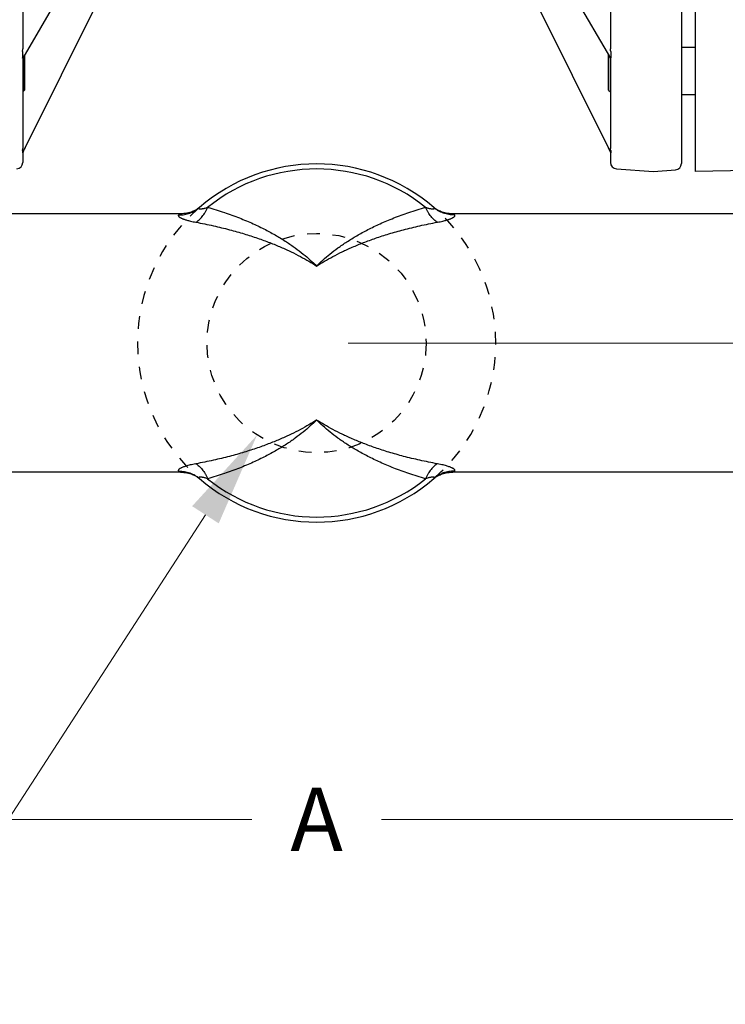
# Model space of a CAD drawing. Units: inches. Extents: x 0 to 84, y 0 to 90.9.
# Drawn here: x 14.5 to 20.1, y 31.1 to 38.9 of the extents above; entities that cross this region are included whole.
import ezdxf

# ---------------------------------------------------------------- set-up
doc = ezdxf.new("R2010")
doc.units = ezdxf.units.IN
doc.header["$MEASUREMENT"] = 0
doc.header["$PDMODE"] = 3
doc.header["$PDSIZE"] = 0.3125
doc.linetypes.add('HIDDEN', pattern=[0.2, 0.1, -0.1])
doc.layers.get('0').update_dxf_attribs({"linetype": 'CONTINUOUS'})
doc.layers.get('Defpoints').update_dxf_attribs({"linetype": 'CONTINUOUS'})
doc.layers.add('AXIS', color=7, linetype='CONTINUOUS')
doc.styles.add('Arial', font='ARIALNB.TTF')
doc.dimstyles.new('4 PL', dxfattribs={"dimscale": 4, "dimtxt": 0.125, "dimasz": 0.1875, "dimexe": 0.09375, "dimexo": 0.0625, "dimgap": 0.09, "dimtad": 0, "dimtih": 1, "dimtoh": 1, "dimdec": 3, "dimzin": 4, "dimdsep": 46, "dimtxsty": 'Arial', "dimblk": '_FILLED', "dimcen": 0, "dimclrd": 256, "dimclre": 256, "dimclrt": 256, "dimadec": 0, "dimazin": 1, "dimtp": 0.0001, "dimtm": 0.0001, "dimtfac": 1, "dimtdec": 3, "dimtofl": 0, "dimtmove": 0, "dimatfit": 3, "dimfxl": 1, "dimtolj": 1, "dimtzin": 0, "dimlwd": 0, "dimlwe": 0, "dimarcsym": 0})

# ---------------------------------------------------------------- blocks, each defined once
blk = doc.blocks.new('_FILLED')
at = {"color": 0, "linetype": 'ByBlock'}
blk.add_solid([(0, 0), (-1, 0.167), (-1, -0.167)], dxfattribs=at)
blk = doc.blocks.new('*D6')
at = {"lineweight": 0}
for p, q in [((17.1033, 43.5903), (30.1316, 43.5903)), ((29.7566, 42.8403), (29.7566, 40.6669)), ((29.7566, 34.5601), (29.7566, 39.4299)), ((22.5794, 33.8101), (30.1316, 33.8101))]:
    blk.add_line(p, q, dxfattribs=at)
at = {"layer": 'Defpoints', "color": 0, "lineweight": 0}
for p in [(16.8533, 43.5903), (29.7566, 43.5903), (22.3294, 33.8101)]:
    blk.add_point(p, dxfattribs=at)
at = {"lineweight": 0, "xscale": 0.75, "yscale": 0.75, "zscale": 0.75}
for p, rotation in [((29.7566, 43.5903), 90), ((29.7566, 33.8101), 270)]:
    blk.add_blockref('_FILLED', p, dxfattribs=dict(at, rotation=rotation))
at = {"lineweight": 0, "insert": (29.7566, 40.0484), "char_height": 0.5, "attachment_point": 5, "style": 'Arial'}
blk.add_mtext('\\A1;C', dxfattribs=at)

msp = doc.modelspace()

# ---------------------------------------------------------------- linework, layer by layer
at = {"linetype": 'Continuous'}
for p, q in [((19.8433, 37.6643), (19.8433, 48.0243)), ((19.8433, 38.6434), (19.7333, 38.6434)), ((14.5483, 38.3063), (14.5483, 38.5854)), ((19.1583, 38.3063), (19.1583, 38.5854)), ((19.8433, 38.2684), (19.7333, 38.2684)), ((20.2986, 37.6722), (19.8433, 37.6643)), ((15.9284, 37.3795), (15.9214, 37.3736)), ((15.9284, 37.3795), (15.9284, 37.3795)), ((17.7783, 37.3795), (17.7783, 37.3795)), ((17.7851, 37.3739), (17.7783, 37.3795)), ((15.7826, 37.3301), (12.9832, 37.3301)), ((15.7931, 37.3303), (15.7828, 37.3301)), ((15.8058, 37.3311), (15.7931, 37.3303)), ((15.8181, 37.3326), (15.8058, 37.3311)), ((15.83, 37.3346), (15.8181, 37.3326)), ((15.8413, 37.3371), (15.83, 37.3346)), ((15.852, 37.3399), (15.8413, 37.3371)), ((15.862, 37.343), (15.852, 37.3399)), ((15.8711, 37.3463), (15.862, 37.343)), ((15.8792, 37.3496), (15.8711, 37.3463)), ((15.8862, 37.3527), (15.8792, 37.3496)), ((15.8922, 37.3555), (15.8862, 37.3527)), ((15.8973, 37.3582), (15.8922, 37.3555)), ((15.9018, 37.3606), (15.8973, 37.3582)), ((15.9056, 37.3628), (15.9018, 37.3606)), ((15.9087, 37.3647), (15.9056, 37.3628)), ((15.9112, 37.3662), (15.9087, 37.3647)), ((15.913, 37.3673), (15.9112, 37.3662)), ((15.9143, 37.3682), (15.913, 37.3673)), ((15.9214, 37.3736), (15.9138, 37.3678)), ((17.7929, 37.3678), (17.7851, 37.3739)), ((17.7925, 37.3681), (17.7924, 37.3682)), ((17.7937, 37.3674), (17.7925, 37.3681)), ((17.7955, 37.3662), (17.7937, 37.3674)), ((17.7979, 37.3647), (17.7955, 37.3662)), ((17.8011, 37.3628), (17.7979, 37.3647)), ((17.8049, 37.3606), (17.8011, 37.3628)), ((17.8093, 37.3582), (17.8049, 37.3606)), ((17.8144, 37.3556), (17.8093, 37.3582)), ((17.8205, 37.3527), (17.8144, 37.3556)), ((17.8275, 37.3496), (17.8205, 37.3527)), ((17.8356, 37.3463), (17.8275, 37.3496)), ((17.8446, 37.3431), (17.8356, 37.3463)), ((17.8546, 37.3399), (17.8446, 37.3431)), ((17.8653, 37.3371), (17.8546, 37.3399)), ((17.8767, 37.3346), (17.8653, 37.3371)), ((17.8886, 37.3326), (17.8767, 37.3346)), ((17.9009, 37.3311), (17.8886, 37.3326)), ((17.9135, 37.3303), (17.9009, 37.3311)), ((17.9239, 37.3301), (17.9135, 37.3303)), ((20.7235, 37.3301), (17.9241, 37.3301)), ((15.7826, 35.2901), (13.5145, 35.2901)), ((15.7828, 35.2901), (15.7931, 35.2899)), ((15.7931, 35.2899), (15.8058, 35.289)), ((15.8058, 35.289), (15.8181, 35.2876)), ((15.8181, 35.2876), (15.83, 35.2856)), ((15.83, 35.2856), (15.8414, 35.2831)), ((15.8414, 35.2831), (15.8521, 35.2802)), ((15.8521, 35.2802), (15.8621, 35.2771)), ((17.8447, 35.2771), (17.8546, 35.2803)), ((17.8546, 35.2803), (17.8654, 35.2831)), ((17.8654, 35.2831), (17.8767, 35.2856)), ((17.8767, 35.2856), (17.8886, 35.2876)), ((17.8886, 35.2876), (17.9009, 35.289)), ((17.9009, 35.289), (17.9136, 35.2899)), ((17.9136, 35.2899), (17.9239, 35.2901)), ((20.1922, 35.2901), (17.9241, 35.2901)), ((15.8621, 35.2771), (15.8712, 35.2738)), ((15.8712, 35.2738), (15.8792, 35.2706)), ((15.8792, 35.2706), (15.8862, 35.2675)), ((15.8862, 35.2675), (15.8923, 35.2646)), ((15.8923, 35.2646), (15.8974, 35.262)), ((15.8974, 35.262), (15.9018, 35.2595)), ((15.9018, 35.2595), (15.9056, 35.2574)), ((15.9056, 35.2574), (15.9088, 35.2555)), ((15.9088, 35.2555), (15.9112, 35.254)), ((15.9112, 35.254), (15.913, 35.2528)), ((15.913, 35.2528), (15.9142, 35.252)), ((15.9138, 35.2523), (15.9216, 35.2463)), ((15.9142, 35.252), (15.9143, 35.2519)), ((15.9216, 35.2463), (15.9284, 35.2407)), ((17.7783, 35.2407), (17.7853, 35.2465)), ((17.7853, 35.2465), (17.7929, 35.2523)), ((17.7924, 35.2519), (17.7937, 35.2528)), ((17.7937, 35.2528), (17.7955, 35.254)), ((17.7955, 35.254), (17.798, 35.2555)), ((17.798, 35.2555), (17.8011, 35.2574)), ((17.8011, 35.2574), (17.8049, 35.2596)), ((17.8049, 35.2596), (17.8093, 35.262)), ((17.8093, 35.262), (17.8145, 35.2646)), ((17.8145, 35.2646), (17.8205, 35.2675)), ((17.8205, 35.2675), (17.8275, 35.2706)), ((17.8275, 35.2706), (17.8356, 35.2739)), ((17.8356, 35.2739), (17.8447, 35.2771))]:
    msp.add_line(p, q, dxfattribs=at)
at = {"lineweight": 0}
for p, q in [((17.1033, 36.3101), (28.0681, 36.3101)), ((13.4739, 31.091), (15.9756, 34.9545)), ((8.8735, 32.5505), (16.341, 32.5505)), ((24.8331, 32.5505), (17.3657, 32.5505))]:
    msp.add_line(p, q, dxfattribs=at)
at = {"linetype": 'HIDDEN'}
msp.add_circle((16.8533, 36.3101), 0.865, dxfattribs=at)
at = {"linetype": 'Continuous'}
for radius, start, end in [(1.4139, 49.14395, 130.85605), (1.3735, 51.22276, 128.77724), (1.4139, 229.14421, 310.85579), (1.3735, 231.22276, 308.77724)]:
    msp.add_arc((16.8533, 36.3101), radius, start, end, dxfattribs=at)
at = {"linetype": 'HIDDEN'}
for start, end in [(130.85899, 229.13379), (310.86621, 49.14101)]:
    msp.add_arc((16.8533, 36.3101), 1.4139, start, end, dxfattribs=at)
at = {"linetype": 'Continuous'}
for points, knots in [([(15.8998, 37.2633), (15.9043, 37.2658), (15.9132, 37.2716), (15.9259, 37.282), (15.9384, 37.2943), (15.9505, 37.3085), (15.9622, 37.3244), (15.9733, 37.3419), (15.9837, 37.3608), (15.9901, 37.374), (15.9931, 37.3809)], [0, 0, 0, 0, 0.0152893, 0.0316974, 0.0492474, 0.0679203, 0.0876625, 0.1083924, 0.1300057, 0.1523796, 0.1523796, 0.1523796, 0.1523796]), ([(15.9284, 37.3795), (15.9278, 37.379), (15.9266, 37.3779), (15.9251, 37.3762), (15.924, 37.3744), (15.9235, 37.3727), (15.9239, 37.3713), (15.925, 37.3702), (15.9265, 37.3694), (15.9287, 37.3689), (15.9314, 37.3685), (15.9347, 37.3684), (15.9385, 37.3686), (15.9428, 37.369), (15.9478, 37.3696), (15.9537, 37.3706), (15.961, 37.3721), (15.9699, 37.3743), (15.9808, 37.3772), (15.9888, 37.3795), (15.9931, 37.3809)], [0, 0, 0, 0, 0.00215668, 0.00483434, 0.00691387, 0.00849803, 0.00982803, 0.01120798, 0.01288507, 0.0150564, 0.01780267, 0.02109643, 0.02490056, 0.02919111, 0.03411616, 0.03998594, 0.0472213, 0.05630348, 0.06756254, 0.08116776, 0.08116776, 0.08116776, 0.08116776]), ([(15.9931, 37.3809), (16.0374, 37.3685), (16.1219, 37.3426), (16.2416, 37.2991), (16.3496, 37.2536), (16.4469, 37.2067), (16.5343, 37.159), (16.613, 37.1108), (16.6836, 37.0624), (16.7467, 37.0142), (16.8028, 36.9665), (16.8372, 36.9339), (16.8533, 36.9178)], [0, 0, 0, 0, 0.1379608, 0.265015, 0.3818596, 0.4893786, 0.58875, 0.6806843, 0.7660796, 0.8452841, 0.9187744, 0.9871997, 0.9871997, 0.9871997, 0.9871997]), ([(16.8533, 36.9178), (16.8695, 36.9339), (16.9038, 36.9664), (16.96, 37.0142), (17.023, 37.0624), (17.0936, 37.1107), (17.1723, 37.159), (17.2597, 37.2067), (17.3569, 37.2535), (17.4648, 37.299), (17.5846, 37.3425), (17.6692, 37.3684), (17.7136, 37.3809)], [0, 0, 0, 0, 0.0684719, 0.1418221, 0.2209067, 0.306382, 0.3983684, 0.4977699, 0.6051953, 0.7218914, 0.8488913, 0.9871997, 0.9871997, 0.9871997, 0.9871997]), ([(17.8068, 37.2633), (17.8024, 37.2658), (17.7935, 37.2716), (17.7808, 37.282), (17.7683, 37.2943), (17.7561, 37.3085), (17.7445, 37.3244), (17.7334, 37.3419), (17.723, 37.3608), (17.7166, 37.374), (17.7136, 37.3809)], [0, 0, 0, 0, 0.0152893, 0.0316974, 0.0492474, 0.0679203, 0.0876625, 0.1083924, 0.1300056, 0.1523796, 0.1523796, 0.1523796, 0.1523796]), ([(17.7136, 37.3809), (17.7179, 37.3795), (17.7258, 37.3772), (17.7368, 37.3743), (17.7457, 37.3721), (17.753, 37.3706), (17.7589, 37.3696), (17.7639, 37.369), (17.7682, 37.3686), (17.772, 37.3684), (17.7753, 37.3685), (17.778, 37.3689), (17.7801, 37.3694), (17.7817, 37.3702), (17.7828, 37.3713), (17.7832, 37.3727), (17.7827, 37.3744), (17.7816, 37.3762), (17.7801, 37.3779), (17.7789, 37.379), (17.7783, 37.3795)], [0, 0, 0, 0, 0.01360521, 0.02486427, 0.03394644, 0.04118181, 0.04705158, 0.05197664, 0.05626719, 0.06007132, 0.06336508, 0.06611135, 0.06828268, 0.06995977, 0.07133971, 0.07266972, 0.07425387, 0.07633341, 0.07901107, 0.08116776, 0.08116776, 0.08116776, 0.08116776]), ([(15.7658, 37.3215), (15.7648, 37.3209), (15.7631, 37.3196), (15.7613, 37.3171), (15.7611, 37.3141), (15.7624, 37.3112), (15.7648, 37.3083), (15.768, 37.3054), (15.7723, 37.3025), (15.7775, 37.2994), (15.7838, 37.2961), (15.7911, 37.2929), (15.7991, 37.2896), (15.808, 37.2863), (15.8179, 37.283), (15.8293, 37.2795), (15.8429, 37.2758), (15.8591, 37.2717), (15.8784, 37.2674), (15.8924, 37.2647), (15.8998, 37.2633)], [0, 0, 0, 0, 0.0035086, 0.0063639, 0.0090212, 0.0120407, 0.0157032, 0.0200278, 0.0251139, 0.031212, 0.0383448, 0.0463318, 0.0550339, 0.0643722, 0.0746274, 0.0863504, 0.1002134, 0.116885, 0.1366597, 0.1594694, 0.1594694, 0.1594694, 0.1594694]), ([(15.7658, 37.3215), (15.7733, 37.3213), (15.7881, 37.3216), (15.8103, 37.3242), (15.8321, 37.3287), (15.8533, 37.3353), (15.8738, 37.3438), (15.8935, 37.3541), (15.9059, 37.3621), (15.9119, 37.3664)], [0, 0, 0, 0, 0.0223061, 0.0445686, 0.0667922, 0.0889827, 0.1111471, 0.1332932, 0.1554296, 0.1554296, 0.1554296, 0.1554296]), ([(15.7828, 37.3301), (15.7824, 37.3301), (15.7809, 37.3296), (15.7776, 37.3281), (15.7723, 37.3253), (15.7682, 37.3229), (15.7658, 37.3215)], [0, 0, 0, 0, 0.00113385, 0.00482072, 0.01081574, 0.01911, 0.01911, 0.01911, 0.01911]), ([(17.9409, 37.3215), (17.9334, 37.3213), (17.9185, 37.3216), (17.8964, 37.3242), (17.8746, 37.3287), (17.8534, 37.3353), (17.8329, 37.3438), (17.8132, 37.3541), (17.8002, 37.3626), (17.7935, 37.3674), (17.7929, 37.3678)], [0, 0, 0, 0, 0.0223061, 0.0445686, 0.0667922, 0.0889827, 0.1111471, 0.1332932, 0.1554296, 0.1578097, 0.1578097, 0.1578097, 0.1578097]), ([(17.8068, 37.2633), (17.8143, 37.2647), (17.8283, 37.2674), (17.8475, 37.2717), (17.8638, 37.2758), (17.8774, 37.2795), (17.8888, 37.283), (17.8987, 37.2863), (17.9076, 37.2896), (17.9156, 37.2929), (17.9228, 37.2961), (17.9291, 37.2994), (17.9344, 37.3025), (17.9386, 37.3054), (17.9419, 37.3083), (17.9443, 37.3112), (17.9456, 37.3141), (17.9454, 37.3171), (17.9436, 37.3196), (17.9419, 37.3209), (17.9409, 37.3215)], [0, 0, 0, 0, 0.0228098, 0.0425844, 0.059256, 0.0731191, 0.0848421, 0.0950972, 0.1044355, 0.1131377, 0.1211246, 0.1282574, 0.1343556, 0.1394417, 0.1437663, 0.1474288, 0.1504482, 0.1531056, 0.1559608, 0.1594694, 0.1594694, 0.1594694, 0.1594694]), ([(17.9409, 37.3215), (17.9385, 37.3229), (17.9344, 37.3253), (17.9291, 37.3281), (17.9258, 37.3296), (17.9242, 37.3301), (17.9239, 37.3301)], [0, 0, 0, 0, 0.00829316, 0.01428778, 0.01797497, 0.01911006, 0.01911006, 0.01911006, 0.01911006]), ([(15.8998, 37.2633), (15.9464, 37.2548), (16.0356, 37.2369), (16.163, 37.2061), (16.2792, 37.1734), (16.3851, 37.1392), (16.4817, 37.1039), (16.57, 37.0678), (16.6506, 37.031), (16.7242, 36.9939), (16.7912, 36.9565), (16.8333, 36.9307), (16.8533, 36.9178)], [0, 0, 0, 0, 0.141997, 0.272828, 0.393213, 0.504072, 0.606635, 0.701655, 0.790082, 0.872299, 0.948822, 1.020351, 1.020351, 1.020351, 1.020351]), ([(16.8533, 36.9178), (16.8734, 36.9307), (16.9154, 36.9565), (16.9825, 36.9939), (17.056, 37.031), (17.1366, 37.0677), (17.2249, 37.1038), (17.3215, 37.1391), (17.4273, 37.1733), (17.5434, 37.206), (17.6709, 37.2368), (17.7602, 37.2548), (17.8068, 37.2633)], [0, 0, 0, 0, 0.071577, 0.147955, 0.230048, 0.318558, 0.413632, 0.516226, 0.626989, 0.747221, 0.877996, 1.020351, 1.020351, 1.020351, 1.020351]), ([(16.8533, 35.7024), (16.8333, 35.6895), (16.7912, 35.6636), (16.7242, 35.6263), (16.6506, 35.5891), (16.57, 35.5524), (16.4818, 35.5163), (16.3852, 35.481), (16.2793, 35.4468), (16.1631, 35.4141), (16.0356, 35.3833), (15.9464, 35.3653), (15.8998, 35.3568)], [0, 0, 0, 0, 0.071522, 0.148051, 0.23026, 0.318655, 0.41365, 0.516187, 0.62705, 0.747429, 0.878275, 1.020351, 1.020351, 1.020351, 1.020351]), ([(16.8533, 35.7024), (16.8372, 35.6863), (16.8028, 35.6537), (16.7467, 35.606), (16.6836, 35.5577), (16.613, 35.5094), (16.5344, 35.4612), (16.4469, 35.4135), (16.3497, 35.3666), (16.2417, 35.3211), (16.122, 35.2776), (16.0374, 35.2517), (15.9931, 35.2393)], [0, 0, 0, 0, 0.0684188, 0.1419143, 0.2211112, 0.3064758, 0.3983863, 0.4977319, 0.6052541, 0.722093, 0.849162, 0.9871997, 0.9871997, 0.9871997, 0.9871997]), ([(17.7136, 35.2393), (17.6691, 35.2517), (17.5845, 35.2777), (17.4648, 35.3212), (17.3569, 35.3666), (17.2597, 35.4135), (17.1722, 35.4612), (17.0935, 35.5094), (17.023, 35.5578), (16.96, 35.606), (16.9039, 35.6537), (16.8695, 35.6862), (16.8533, 35.7024)], [0, 0, 0, 0, 0.1383668, 0.2653623, 0.3820408, 0.4894643, 0.5888484, 0.6808247, 0.7662848, 0.845365, 0.9187161, 0.9871997, 0.9871997, 0.9871997, 0.9871997]), ([(17.8068, 35.3568), (17.7601, 35.3654), (17.6708, 35.3833), (17.5434, 35.4141), (17.4273, 35.4469), (17.3214, 35.481), (17.2249, 35.5163), (17.1366, 35.5525), (17.056, 35.5892), (16.9825, 35.6263), (16.9155, 35.6636), (16.8734, 35.6894), (16.8533, 35.7024)], [0, 0, 0, 0, 0.142415, 0.273186, 0.393399, 0.50416, 0.606737, 0.701801, 0.790295, 0.872383, 0.948761, 1.020351, 1.020351, 1.020351, 1.020351]), ([(15.8998, 35.3568), (15.8918, 35.3554), (15.8768, 35.3524), (15.8559, 35.3477), (15.8378, 35.3431), (15.8223, 35.3386), (15.809, 35.3342), (15.7978, 35.3301), (15.7883, 35.3261), (15.7806, 35.3224), (15.7742, 35.3189), (15.7692, 35.3156), (15.7654, 35.3125), (15.7627, 35.3095), (15.7612, 35.3065), (15.7612, 35.3034), (15.7629, 35.3006), (15.7648, 35.2993), (15.7658, 35.2987)], [0, 0, 0, 0, 0.0244848, 0.0457927, 0.0643549, 0.08047, 0.0943518, 0.1062526, 0.116398, 0.1249628, 0.1321214, 0.1380437, 0.1429178, 0.1468939, 0.1500925, 0.1528393, 0.1557627, 0.1594599, 0.1594599, 0.1594599, 0.1594599]), ([(15.7658, 35.2987), (15.7733, 35.2989), (15.7881, 35.2985), (15.8103, 35.296), (15.8321, 35.2914), (15.8533, 35.2849), (15.8738, 35.2764), (15.8935, 35.2661), (15.9065, 35.2576), (15.9131, 35.2528), (15.9138, 35.2523)], [0, 0, 0, 0, 0.0223061, 0.0445686, 0.0667922, 0.0889827, 0.1111471, 0.1332932, 0.1554296, 0.1578109, 0.1578109, 0.1578109, 0.1578109]), ([(15.7658, 35.2987), (15.7682, 35.2973), (15.7724, 35.2949), (15.7777, 35.2921), (15.7809, 35.2905), (15.7825, 35.2901), (15.7828, 35.2901)], [0, 0, 0, 0, 0.0083651, 0.01435929, 0.01801629, 0.01910851, 0.01910851, 0.01910851, 0.01910851]), ([(15.8998, 35.3568), (15.9043, 35.3544), (15.9132, 35.3486), (15.9259, 35.3382), (15.9384, 35.3259), (15.9505, 35.3117), (15.9622, 35.2957), (15.9733, 35.2783), (15.9837, 35.2594), (15.9901, 35.2461), (15.9931, 35.2393)], [0, 0, 0, 0, 0.0152893, 0.0316974, 0.0492474, 0.0679203, 0.0876625, 0.1083924, 0.1300056, 0.1523796, 0.1523796, 0.1523796, 0.1523796]), ([(17.8068, 35.3568), (17.8024, 35.3544), (17.7935, 35.3486), (17.7808, 35.3382), (17.7683, 35.3259), (17.7561, 35.3117), (17.7445, 35.2957), (17.7334, 35.2783), (17.723, 35.2594), (17.7166, 35.2461), (17.7136, 35.2393)], [0, 0, 0, 0, 0.0152893, 0.0316974, 0.0492474, 0.0679203, 0.0876625, 0.1083924, 0.1300057, 0.1523796, 0.1523796, 0.1523796, 0.1523796]), ([(17.9409, 35.2987), (17.9334, 35.2989), (17.9185, 35.2985), (17.8964, 35.296), (17.8746, 35.2914), (17.8534, 35.2849), (17.8329, 35.2764), (17.8132, 35.2661), (17.8008, 35.258), (17.7948, 35.2537)], [0, 0, 0, 0, 0.0223061, 0.0445686, 0.0667922, 0.0889827, 0.1111471, 0.1332932, 0.1554296, 0.1554296, 0.1554296, 0.1554296]), ([(17.9409, 35.2987), (17.9419, 35.2993), (17.9437, 35.3006), (17.9455, 35.3034), (17.9455, 35.3065), (17.9439, 35.3095), (17.9413, 35.3125), (17.9375, 35.3156), (17.9325, 35.3189), (17.9261, 35.3224), (17.9183, 35.3261), (17.9089, 35.3301), (17.8977, 35.3342), (17.8844, 35.3386), (17.8689, 35.3431), (17.8508, 35.3477), (17.8299, 35.3524), (17.8149, 35.3554), (17.8068, 35.3568)], [0, 0, 0, 0, 0.0036971, 0.0066205, 0.0093673, 0.0125659, 0.0165421, 0.0214161, 0.0273385, 0.034497, 0.0430618, 0.0532073, 0.065108, 0.0789899, 0.0951049, 0.1136672, 0.134975, 0.1594599, 0.1594599, 0.1594599, 0.1594599]), ([(17.9239, 35.2901), (17.9242, 35.2901), (17.9258, 35.2905), (17.929, 35.2921), (17.9343, 35.2949), (17.9385, 35.2973), (17.9409, 35.2987)], [0, 0, 0, 0, 0.00109105, 0.00474773, 0.01074229, 0.01910845, 0.01910845, 0.01910845, 0.01910845]), ([(15.9931, 35.2393), (15.9885, 35.2407), (15.98, 35.2433), (15.9681, 35.2464), (15.9583, 35.2486), (15.9501, 35.2502), (15.9434, 35.2512), (15.9379, 35.2517), (15.9335, 35.2518), (15.93, 35.2515), (15.9273, 35.251), (15.9254, 35.2503), (15.9241, 35.2492), (15.9235, 35.2477), (15.9239, 35.246), (15.9249, 35.2441), (15.9265, 35.2424), (15.9278, 35.2412), (15.9284, 35.2407)], [0, 0, 0, 0, 0.01458469, 0.02664591, 0.03664404, 0.04489271, 0.05162785, 0.05707935, 0.0614409, 0.06486737, 0.06750608, 0.06950723, 0.07106108, 0.07244506, 0.07402325, 0.07609532, 0.07882161, 0.08116096, 0.08116096, 0.08116096, 0.08116096]), ([(17.7783, 35.2407), (17.7789, 35.2412), (17.7802, 35.2424), (17.7817, 35.2441), (17.7828, 35.246), (17.7832, 35.2477), (17.7826, 35.2492), (17.7813, 35.2503), (17.7794, 35.251), (17.7767, 35.2515), (17.7732, 35.2518), (17.7688, 35.2517), (17.7633, 35.2512), (17.7566, 35.2502), (17.7484, 35.2486), (17.7385, 35.2464), (17.7267, 35.2433), (17.7182, 35.2407), (17.7136, 35.2393)], [0, 0, 0, 0, 0.00233935, 0.00506564, 0.00713771, 0.0087159, 0.01009988, 0.01165374, 0.01365488, 0.01629359, 0.01972006, 0.02408161, 0.02953311, 0.03626825, 0.04451692, 0.05451505, 0.06657627, 0.08116098, 0.08116098, 0.08116098, 0.08116098])]:
    msp.add_open_spline(points, degree=3, knots=knots, dxfattribs=at)
for points in [[(15.9119, 37.3664), (15.9125, 37.3669), (15.9131, 37.3674), (15.9138, 37.3678)], [(17.7948, 35.2537), (17.7942, 35.2533), (17.7935, 35.2528), (17.7929, 35.2523)]]:
    msp.add_open_spline(points, degree=3, dxfattribs=at)
at = {"linetype": 'ByBlock', "lineweight": 0}
msp.add_solid([(16.3832, 35.584), (15.8706, 35.0224), (16.0805, 34.8865)], dxfattribs=at)
at = {"layer": 'AXIS', "linetype": 'Continuous'}
for p, q in [((19.7333, 47.9623), (19.7333, 37.7263)), ((15.4869, 40.1855), (14.533, 38.5593)), ((18.2198, 40.1855), (19.1737, 38.5593)), ((14.5333, 39.9527), (14.5333, 38.6316)), ((19.1733, 39.9527), (19.1733, 38.6316)), ((15.5016, 39.762), (14.5318, 37.8118)), ((18.2051, 39.762), (19.1748, 37.8118)), ((14.5316, 38.6096), (14.5316, 38.5608)), ((14.5333, 38.5607), (14.5333, 37.8457)), ((14.5483, 38.5854), (14.5483, 38.3063)), ((19.1583, 38.5854), (19.1583, 38.3063)), ((19.1733, 38.5607), (19.1733, 37.8457)), ((19.1751, 38.6096), (19.1751, 38.5608)), ((14.5483, 38.3063), (14.5333, 38.2913)), ((19.1583, 38.3063), (19.1733, 38.2913)), ((14.5523, 37.8533), (14.5455, 37.8397)), ((19.1544, 37.8533), (19.1612, 37.8397)), ((14.5316, 37.8289), (14.5316, 37.8117)), ((14.5356, 37.8197), (14.5316, 37.8117)), ((14.5317, 37.8116), (14.5316, 37.8117)), ((14.5318, 37.8118), (14.5317, 37.8116)), ((14.5333, 37.8148), (14.5333, 37.7347)), ((14.5455, 37.8397), (14.5356, 37.8197)), ((19.1612, 37.8397), (19.1711, 37.8197)), ((19.1711, 37.8197), (19.1751, 37.8117)), ((19.1733, 37.8148), (19.1733, 37.7347)), ((19.1748, 37.8118), (19.175, 37.8116)), ((19.175, 37.8116), (19.1751, 37.8117)), ((19.1751, 37.8289), (19.1751, 37.8117)), ((19.2199, 37.6848), (19.5133, 37.6643)), ((19.5133, 37.6643), (19.6868, 37.6764))]:
    msp.add_line(p, q, dxfattribs=at)
for centre, start, end in [((14.4833, 37.7347), 274, 0), ((19.2233, 37.7347), 180, 266), ((19.6833, 37.7263), 274, 0)]:
    msp.add_arc(centre, 0.05, start, end, dxfattribs=at)
for points, knots in [([(14.5316, 38.6096), (14.5316, 38.6103), (14.5318, 38.6118), (14.532, 38.6143), (14.5324, 38.617), (14.5328, 38.6208), (14.5332, 38.6257), (14.5333, 38.6296), (14.5333, 38.6316)], [0, 0, 0, 0, 0.09413, 0.210463, 0.335575, 0.465172, 0.73056, 1, 1, 1, 1]), ([(19.1751, 38.6096), (19.1751, 38.6103), (19.1749, 38.6118), (19.1747, 38.6143), (19.1743, 38.617), (19.1739, 38.6208), (19.1735, 38.6257), (19.1733, 38.6296), (19.1733, 38.6316)], [0, 0, 0, 0, 0.09413, 0.210463, 0.335575, 0.465172, 0.73056, 1, 1, 1, 1]), ([(14.533, 38.5593), (14.533, 38.5592), (14.5329, 38.559), (14.5327, 38.5589), (14.5325, 38.5587), (14.5321, 38.5588), (14.5318, 38.5591), (14.5317, 38.5595), (14.5316, 38.56), (14.5316, 38.5605), (14.5316, 38.5608)], [0, 0, 0, 0, 0.090634, 0.17242, 0.24437, 0.313703, 0.516844, 0.603169, 0.710283, 1, 1, 1, 1]), ([(19.1737, 38.5593), (19.1737, 38.5592), (19.1738, 38.559), (19.174, 38.5589), (19.1742, 38.5587), (19.1746, 38.5588), (19.1748, 38.5591), (19.175, 38.5595), (19.175, 38.56), (19.1751, 38.5605), (19.1751, 38.5608)], [0, 0, 0, 0, 0.090634, 0.17242, 0.24437, 0.313703, 0.516844, 0.603169, 0.710283, 1, 1, 1, 1]), ([(14.5316, 37.8289), (14.5316, 37.829), (14.5317, 37.8294), (14.5318, 37.83), (14.5319, 37.8308), (14.5321, 37.832), (14.5324, 37.8338), (14.5327, 37.836), (14.533, 37.8383), (14.5333, 37.8416), (14.5333, 37.8441), (14.5333, 37.8457)], [0, 0, 0, 0, 0.025455, 0.063447, 0.111167, 0.165755, 0.287958, 0.421357, 0.56075, 0.704339, 1, 1, 1, 1]), ([(19.1751, 37.8289), (19.1751, 37.829), (19.175, 37.8294), (19.1749, 37.83), (19.1748, 37.8308), (19.1746, 37.832), (19.1743, 37.8338), (19.174, 37.836), (19.1737, 37.8383), (19.1734, 37.8416), (19.1733, 37.8441), (19.1733, 37.8457)], [0, 0, 0, 0, 0.025455, 0.063447, 0.111167, 0.165755, 0.287958, 0.421357, 0.56075, 0.704339, 1, 1, 1, 1])]:
    msp.add_open_spline(points, degree=3, knots=knots, dxfattribs=at)

# ---------------------------------------------------------------- texts
at = {"lineweight": 0, "insert": (16.8533, 32.5505), "char_height": 0.5, "attachment_point": 5, "style": 'Arial'}
msp.add_mtext('\\A1;A', dxfattribs=at)

# ---------------------------------------------------------------- dimensions: what is measured, and where the dimension line sits
at = {"lineweight": 0}
dim = msp.add_linear_dim(base=(29.7566, 43.5903), p1=(22.3294, 33.8101), p2=(16.8533, 43.5903), angle=90, text='C', dimstyle='4 PL', dxfattribs=at)
dim.commit()
dim.dimension.update_dxf_attribs({"geometry": '*D6', "text_midpoint": (29.7566, 40.0484), "dimtype": 160})

doc.saveas('drawing.dxf')
